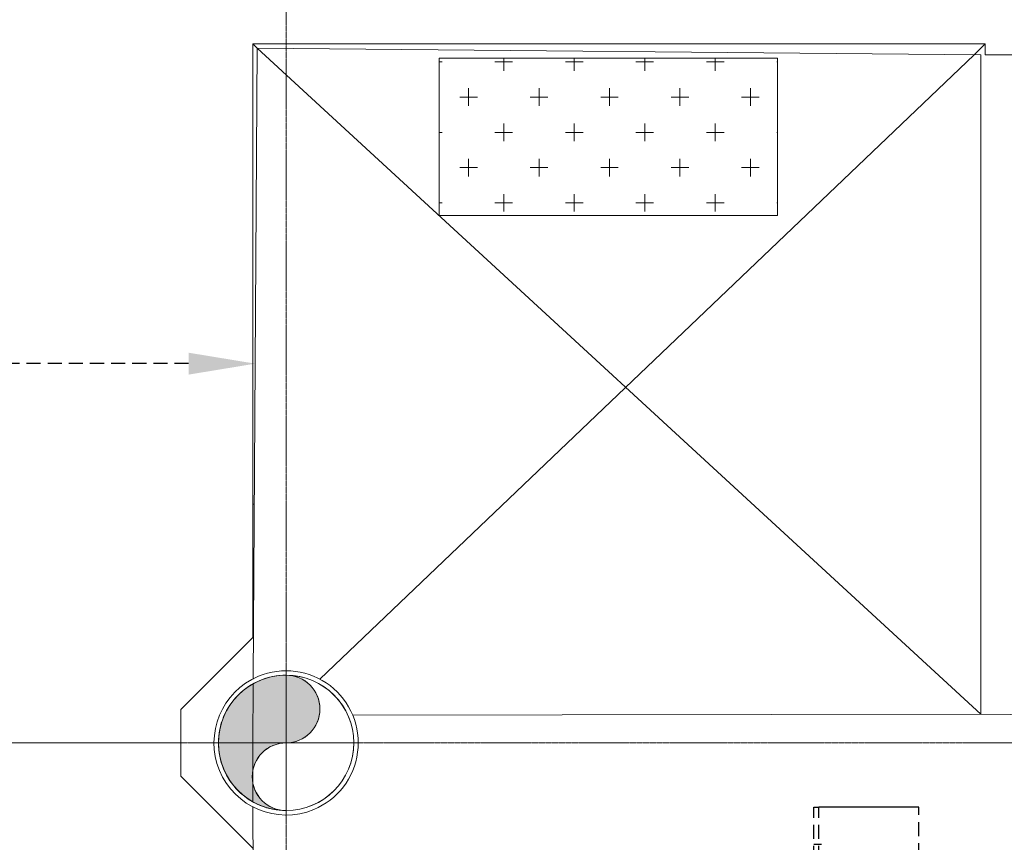
# Model space of a CAD drawing. Units: millimetres. Extents: x 3942 to 722848, y 8827 to 347747.
# Drawn here: x 49529 to 53965, y 43705 to 47412 of the extents above; entities that cross this region are included whole.
import ezdxf
from ezdxf import colors
from ezdxf.entities.mleader import LeaderData, LeaderLine
from ezdxf.math import Vec2, Vec3

# ---------------------------------------------------------------- set-up
doc = ezdxf.new("R2010")
doc.units = ezdxf.units.MM
doc.header["$LTSCALE"] = 5
for name, pattern in [('CENTER', [2, 1.25, -0.25, 0.25, -0.25]), ('DASHED', [19.049999999999997, 12.7, -6.35]), ('HIWP1-MP-4024-00001-001_ref$0$20.0.13MM_THICK_SOLID_LINE', [0]), ('HIWP1-MP-4024-00001-001_ref$0$30.0.3MM_THICK_SOLID_LINE', [0]), ('HIWP1-MP-4024-00001-001_ref$0$8001.SOLID', [0])]:
    doc.linetypes.add(name, pattern=pattern)
doc.layers.add('ELE-TRAY', color=5, linetype='Continuous', lineweight=25)
doc.layers.add('XREF', color=8, linetype='Continuous', lineweight=9)
doc.styles.add('Arial', font='arial.ttf', dxfattribs={"width": 0.9, "height": 600})
doc.styles.add('HIWP1-MP-4024-00001-001_ref$0$Standard', font='txt')

# ---------------------------------------------------------------- blocks, each defined once
blk = doc.blocks.new('WHP LOWER')
at = {"layer": 'XREF', "lineweight": 9}
h = blk.add_hatch(color=8, dxfattribs=at)
edge = h.paths.add_edge_path()
edge.add_arc((-5229.998126680832, -1640.293252741292), 152.5, 90, 270, ccw=False)
edge.add_arc((-5229.998126680832, -1335.293252741292), 152.5, 270, 450)
edge.add_arc((-5229.998126680832, -1487.793252741292), 305, 90, 270)
at = {"layer": 'XREF', "color": 8, "linetype": 'CENTER', "lineweight": 0}
blk.add_line((-5229.998126680817, -25012.19408781396), (-5229.998126680817, 2043.388973217916), dxfattribs=at)
at = {"layer": 'XREF', "color": 8, "linetype": 'Continuous', "lineweight": 9}
for p, q in [((-5359.814441105627, 1642.022817683508), (-2099.998126680832, -1357.793346798266)), ((-2129.487368761882, 1612.717261177662), (-5077.488028676948, -1200.799054181727)), ((-4540.260138957412, 1596.699287795556), (-3016.716384248575, 1596.699287795556)), ((-4540.260138957412, 887.8357004679638), (-4540.260138957412, 1596.699287795556)), ((-4540.260138957412, 1580.489871144273), (-4527.141373715742, 1580.489871144273)), ((-4289.016373715742, 1580.489871144273), (-4209.641373715742, 1580.489871144273)), ((-4249.328873715742, 1540.802371144273), (-4249.328873715742, 1596.699287795556)), ((-3971.516373715742, 1580.489871144273), (-3892.141373715742, 1580.489871144273)), ((-3931.828873715742, 1540.802371144273), (-3931.828873715742, 1596.699287795556)), ((-3654.016373715742, 1580.489871144273), (-3574.641373715742, 1580.489871144273)), ((-3614.328873715742, 1540.802371144273), (-3614.328873715742, 1596.699287795556)), ((-3336.516373715742, 1580.489871144273), (-3257.141373715742, 1580.489871144273)), ((-3296.828873715742, 1540.802371144273), (-3296.828873715742, 1596.699287795556)), ((-3019.016373715742, 1580.489871144273), (-3016.716384248575, 1580.489871144273)), ((-3016.716384248575, 1596.699287795556), (-3016.716384248575, 887.8357004679638)), ((-4447.766373715742, 1421.739871144273), (-4368.391373715742, 1421.739871144273)), ((-4408.078873715742, 1382.052371144273), (-4408.078873715742, 1461.427371144273)), ((-4130.266373715742, 1421.739871144273), (-4050.891373715742, 1421.739871144273)), ((-4090.578873715742, 1382.052371144273), (-4090.578873715742, 1461.427371144273)), ((-3812.766373715742, 1421.739871144273), (-3733.391373715742, 1421.739871144273)), ((-3773.078873715742, 1382.052371144273), (-3773.078873715742, 1461.427371144273)), ((-3495.266373715742, 1421.739871144273), (-3415.891373715742, 1421.739871144273)), ((-3455.578873715742, 1382.052371144273), (-3455.578873715742, 1461.427371144273)), ((-3177.766373715742, 1421.739871144273), (-3098.391373715742, 1421.739871144273)), ((-3138.078873715742, 1382.052371144273), (-3138.078873715742, 1461.427371144273)), ((-4249.328873715742, 1223.302371144273), (-4249.328873715742, 1302.677371144273)), ((-3931.828873715742, 1223.302371144273), (-3931.828873715742, 1302.677371144273)), ((-3614.328873715742, 1223.302371144273), (-3614.328873715742, 1302.677371144273)), ((-3296.828873715742, 1223.302371144273), (-3296.828873715742, 1302.677371144273)), ((-4540.260138957412, 1262.989871144273), (-4527.141373715742, 1262.989871144273)), ((-4289.016373715742, 1262.989871144273), (-4209.641373715742, 1262.989871144273)), ((-3971.516373715742, 1262.989871144273), (-3892.141373715742, 1262.989871144273)), ((-3654.016373715742, 1262.989871144273), (-3574.641373715742, 1262.989871144273)), ((-3336.516373715742, 1262.989871144273), (-3257.141373715742, 1262.989871144273)), ((-3019.016373715742, 1262.989871144273), (-3016.716384248575, 1262.989871144273)), ((-4408.078873715742, 1064.552371144273), (-4408.078873715742, 1143.927371144273)), ((-4090.578873715742, 1064.552371144273), (-4090.578873715742, 1143.927371144273)), ((-3773.078873715742, 1064.552371144273), (-3773.078873715742, 1143.927371144273)), ((-3455.578873715742, 1064.552371144273), (-3455.578873715742, 1143.927371144273)), ((-3138.078873715742, 1064.552371144273), (-3138.078873715742, 1143.927371144273)), ((-4447.766373715742, 1104.239871144273), (-4368.391373715742, 1104.239871144273)), ((-4130.266373715742, 1104.239871144273), (-4050.891373715742, 1104.239871144273)), ((-3812.766373715742, 1104.239871144273), (-3733.391373715742, 1104.239871144273)), ((-3495.266373715742, 1104.239871144273), (-3415.891373715742, 1104.239871144273)), ((-3177.766373715742, 1104.239871144273), (-3098.391373715742, 1104.239871144273)), ((-4249.328873715742, 905.8023711442729), (-4249.328873715742, 985.1773711442729)), ((-3931.828873715742, 905.8023711442729), (-3931.828873715742, 985.1773711442729)), ((-3614.328873715742, 905.8023711442729), (-3614.328873715742, 985.1773711442729)), ((-3296.828873715742, 905.8023711442729), (-3296.828873715742, 985.1773711442729)), ((-4540.260138957412, 945.4898711442729), (-4527.141373715742, 945.4898711442729)), ((-4289.016373715742, 945.4898711442729), (-4209.641373715742, 945.4898711442729)), ((-3971.516373715742, 945.4898711442729), (-3892.141373715742, 945.4898711442729)), ((-3654.016373715742, 945.4898711442729), (-3574.641373715742, 945.4898711442729)), ((-3336.516373715742, 945.4898711442729), (-3257.141373715742, 945.4898711442729)), ((-3019.016373715742, 945.4898711442729), (-3016.716384248575, 945.4898711442729)), ((-3016.716384248575, 887.8357004679638), (-4540.260138957412, 887.8357004679638)), ((-5318.534953243448, -1195.926450342966), (-5332.74953196547, -1200.622312860469)), ((-5304.107081551338, -1191.933720516958), (-5318.534953243448, -1195.926450342966)), ((-5289.500674895753, -1188.653742218303), (-5304.107081551338, -1191.933720516958)), ((-5274.750921389714, -1186.094417202032), (-5289.500674895753, -1188.653742218303)), ((-5259.893354481348, -1184.261911106267), (-5274.750921389714, -1186.094417202032)), ((-5244.963767350695, -1183.160638598711), (-5259.893354481348, -1184.261911106267)), ((-5229.998126680832, -1182.793252741292), (-5244.963767350695, -1183.160638598711)), ((-5215.050512780581, -1183.52758192378), (-5229.998126680832, -1182.793252741292)), ((-5200.246852573371, -1185.723497479798), (-5215.050512780581, -1183.52758192378)), ((-5185.729713399531, -1189.359851542125), (-5200.246852573371, -1185.723497479798)), ((-5171.638903245155, -1194.401624033322), (-5185.729713399531, -1189.359851542125)), ((-5158.110124314873, -1200.800259928168), (-5171.638903245155, -1194.401624033322)), ((-5399.447047751804, -1234.195020989013), (-5411.686414551019, -1242.814955639689)), ((-5386.799463659758, -1226.186026691204), (-5399.447047751804, -1234.195020989013)), ((-5373.774131412763, -1218.807267115044), (-5386.799463659758, -1226.186026691204)), ((-5360.40243017707, -1212.076518338639), (-5373.774131412763, -1218.807267115044)), ((-5346.716573552185, -1206.009995325345), (-5360.40243017707, -1212.076518338639)), ((-5332.74953196547, -1200.622312860469), (-5346.716573552185, -1206.009995325345)), ((-5145.273666145338, -1208.494136865149), (-5158.110124314873, -1200.800259928168)), ((-5133.253150845878, -1217.40915860347), (-5145.273666145338, -1208.494136865149)), ((-5122.164342549891, -1227.459468610345), (-5133.253150845878, -1217.40915860347)), ((-5112.114032543017, -1238.548276906338), (-5122.164342549891, -1227.459468610345)), ((-5103.199010804703, -1250.568792205799), (-5112.114032543017, -1238.548276906338)), ((-5455.988219914099, -1282.967771512944), (-5465.766314956476, -1294.303301071377)), ((-5445.665694942727, -1272.12568447939), (-5455.988219914099, -1282.967771512944)), ((-5434.823607909173, -1261.803159508025), (-5445.665694942727, -1272.12568447939)), ((-5423.488078350754, -1252.025064465655), (-5434.823607909173, -1261.803159508025)), ((-5411.686414551019, -1242.814955639689), (-5423.488078350754, -1252.025064465655)), ((-5095.505133867715, -1263.405250375326), (-5103.199010804703, -1250.568792205799)), ((-5089.106497972854, -1276.934029305616), (-5095.505133867715, -1263.405250375326)), ((-5084.064725481672, -1291.024839459984), (-5089.106497972854, -1276.934029305616)), ((-5483.596358433104, -1318.344331670312), (-5491.605352730912, -1330.991915762359)), ((-5474.976423782427, -1306.104964871098), (-5483.596358433104, -1318.344331670312)), ((-5465.766314956476, -1294.303301071377), (-5474.976423782427, -1306.104964871098)), ((-5080.428371419344, -1305.541978633832), (-5084.064725481672, -1291.024839459984)), ((-5078.232455863326, -1320.345638841027), (-5080.428371419344, -1305.541978633832)), ((-5077.498126680832, -1335.293252741292), (-5078.232455863326, -1320.345638841027)), ((-5511.781384096772, -1371.074805869939), (-5517.169066561648, -1385.041847456654)), ((-5505.714861083485, -1357.388949245054), (-5511.781384096772, -1371.074805869939)), ((-5498.98411230708, -1344.017248009361), (-5505.714861083485, -1357.388949245054)), ((-5491.605352730912, -1330.991915762359), (-5498.98411230708, -1344.017248009361)), ((-5084.064725481672, -1379.561666022593), (-5080.428371419344, -1365.044526848753)), ((-5080.428371419344, -1365.044526848753), (-5078.232455863326, -1350.240866641543)), ((-5078.232455863326, -1350.240866641543), (-5077.498126680832, -1335.293252741292)), ((-2099.998126680832, -1357.793346798266), (-4929.737278614659, -1363.421137222642)), ((-5525.857658905166, -1413.684297870794), (-5529.137637203821, -1428.290704526371)), ((-5521.864929079165, -1399.256426178676), (-5525.857658905166, -1413.684297870794)), ((-5517.169066561648, -1385.041847456654), (-5521.864929079165, -1399.256426178676)), ((-5103.199010804703, -1420.017713276771), (-5095.505133867715, -1407.181255107251)), ((-5095.505133867715, -1407.181255107251), (-5089.106497972854, -1393.652476176961)), ((-5089.106497972854, -1393.652476176961), (-5084.064725481672, -1379.561666022593)), ((-5533.529468315857, -1457.898024940776), (-5534.630740823413, -1472.827612071429)), ((-5531.6969622201, -1443.040458032403), (-5533.529468315857, -1457.898024940776)), ((-5529.137637203821, -1428.290704526371), (-5531.6969622201, -1443.040458032403)), ((-5158.110124314873, -1469.786245554416), (-5145.273666145338, -1462.092368617421)), ((-5145.273666145338, -1462.092368617421), (-5133.253150845878, -1453.177346879107)), ((-5133.253150845878, -1453.177346879107), (-5122.164342549891, -1443.127036872233)), ((-5122.164342549891, -1443.127036872233), (-5112.114032543017, -1432.038228576246)), ((-5112.114032543017, -1432.038228576246), (-5103.199010804703, -1420.017713276771)), ((-5534.630740823413, -1472.827612071429), (-5534.998126680832, -1487.793252741285)), ((-5534.998126680832, -1487.793252741285), (-5534.630740823413, -1502.758893411148)), ((-5534.630740823413, -1502.758893411148), (-5533.529468315857, -1517.688480541801)), ((-5314.722587216325, -1513.494136865149), (-5301.88612904679, -1505.800259928168)), ((-5301.88612904679, -1505.800259928168), (-5288.357350116508, -1499.401624033315)), ((-5288.357350116508, -1499.401624033315), (-5274.266539962133, -1494.359851542125)), ((-5274.266539962133, -1494.359851542125), (-5259.749400788292, -1490.72349747979)), ((-5259.749400788292, -1490.72349747979), (-5244.945740581083, -1488.527581923772)), ((-5244.945740581083, -1488.527581923772), (-5215.050512780581, -1487.058923558798)), ((-5215.050512780581, -1487.058923558798), (-5200.246852573371, -1484.86300800278)), ((-5200.246852573371, -1484.86300800278), (-5185.729713399531, -1481.226653940452)), ((-5185.729713399531, -1481.226653940452), (-5171.638903245155, -1476.184881449255)), ((-5171.638903245155, -1476.184881449255), (-5158.110124314873, -1469.786245554416)), ((-5533.529468315857, -1517.688480541801), (-5531.6969622201, -1532.546047450167)), ((-5531.6969622201, -1532.546047450167), (-5529.137637203821, -1547.295800956206)), ((-5529.137637203821, -1547.295800956206), (-5525.857658905166, -1561.902207611784)), ((-5356.797242556975, -1555.568792205799), (-5347.882220818647, -1543.548276906331)), ((-5347.882220818647, -1543.548276906331), (-5337.831910811787, -1532.459468610337)), ((-5337.831910811787, -1532.459468610337), (-5326.743102515786, -1522.40915860347)), ((-5326.743102515786, -1522.40915860347), (-5314.722587216325, -1513.494136865149)), ((-5525.857658905166, -1561.902207611784), (-5521.864929079165, -1576.330079303894)), ((-5521.864929079165, -1576.330079303894), (-5517.169066561648, -1590.544658025916)), ((-5517.169066561648, -1590.544658025916), (-5511.781384096772, -1604.511699612638)), ((-5379.567881942319, -1610.541978633832), (-5375.931527879991, -1596.024839459977)), ((-5375.931527879991, -1596.024839459977), (-5370.889755388809, -1581.934029305608)), ((-5370.889755388809, -1581.934029305608), (-5364.491119493963, -1568.405250375319)), ((-5364.491119493963, -1568.405250375319), (-5356.797242556975, -1555.568792205799)), ((-5511.781384096772, -1604.511699612638), (-5505.714861083485, -1618.197556237523)), ((-5505.714861083485, -1618.197556237523), (-5498.98411230708, -1631.569257473217)), ((-5498.98411230708, -1631.569257473217), (-5491.605352730912, -1644.594589720218)), ((-5382.498126680832, -1640.293252741285), (-5381.763797498337, -1625.345638841027)), ((-5381.763797498337, -1655.240866641543), (-5382.498126680832, -1640.293252741285)), ((-5381.763797498337, -1625.345638841027), (-5379.567881942319, -1610.541978633832)), ((-5491.605352730912, -1644.594589720218), (-5483.596358433104, -1657.242173812265)), ((-5483.596358433104, -1657.242173812265), (-5474.976423782427, -1669.481540611472)), ((-5474.976423782427, -1669.481540611472), (-5465.766314956476, -1681.2832044112)), ((-5465.766314956476, -1681.2832044112), (-5455.988219914099, -1692.618733969626)), ((-5379.567881942319, -1670.044526848746), (-5381.763797498337, -1655.240866641543)), ((-5375.931527879991, -1684.561666022586), (-5379.567881942319, -1670.044526848746)), ((-5370.889755388809, -1698.652476176961), (-5375.931527879991, -1684.561666022586)), ((-5455.988219914099, -1692.618733969626), (-5445.665694942727, -1703.46082100318)), ((-5445.665694942727, -1703.46082100318), (-5434.823607909173, -1713.783345974545)), ((-5434.823607909173, -1713.783345974545), (-5423.488078350754, -1723.561441016915)), ((-5423.488078350754, -1723.561441016915), (-5411.686414551019, -1732.771549842881)), ((-5364.491119493963, -1712.181255107251), (-5370.889755388809, -1698.652476176961)), ((-5356.797242556975, -1725.017713276771), (-5364.491119493963, -1712.181255107251)), ((-5347.882220818647, -1737.038228576239), (-5356.797242556975, -1725.017713276771)), ((-5411.686414551019, -1732.771549842881), (-5399.447047751804, -1741.391484493557)), ((-5399.447047751804, -1741.391484493557), (-5386.799463659758, -1749.400478791373)), ((-5386.799463659758, -1749.400478791373), (-5373.774131412763, -1756.779238367533)), ((-5373.774131412763, -1756.779238367533), (-5360.40243017707, -1763.509987143931)), ((-5360.40243017707, -1763.509987143931), (-5346.716573552185, -1769.576510157225)), ((-5337.831910811787, -1748.127036872233), (-5347.882220818647, -1737.038228576239)), ((-5346.716573552185, -1769.576510157225), (-5332.74953196547, -1774.964192622108)), ((-5326.743102515786, -1758.1773468791), (-5337.831910811787, -1748.127036872233)), ((-5314.722587216325, -1767.092368617421), (-5326.743102515786, -1758.1773468791)), ((-5301.88612904679, -1774.786245554409), (-5314.722587216325, -1767.092368617421)), ((-5332.74953196547, -1774.964192622108), (-5318.534953243448, -1779.660055139611)), ((-5318.534953243448, -1779.660055139611), (-5304.107081551338, -1783.65278496562)), ((-5304.107081551338, -1783.65278496562), (-5289.500674895753, -1786.932763264267)), ((-5288.357350116508, -1781.184881449255), (-5301.88612904679, -1774.786245554409)), ((-5289.500674895753, -1786.932763264267), (-5274.750921389714, -1789.492088280538)), ((-5274.266539962133, -1786.226653940445), (-5288.357350116508, -1781.184881449255)), ((-5274.750921389714, -1789.492088280538), (-5259.893354481348, -1791.324594376303)), ((-5259.749400788292, -1789.86300800278), (-5274.266539962133, -1786.226653940445)), ((-5259.893354481348, -1791.324594376303), (-5244.963767350695, -1792.425866883859)), ((-5244.945740581083, -1792.05892355879), (-5259.749400788292, -1789.86300800278)), ((-5244.963767350695, -1792.425866883859), (-5229.998126680832, -1792.793252741285)), ((-5229.998126680832, -1792.793252741285), (-5244.945740581083, -1792.05892355879))]:
    blk.add_line(p, q, dxfattribs=at)
at = {"layer": 'XREF', "color": 8, "linetype": 'HIWP1-MP-4024-00001-001_ref$0$8001.SOLID', "lineweight": 9}
for p, q in [((-5229.998126680832, -1060.793252741292), (-5229.998126680832, -1121.793252741292)), ((-5229.998126680832, -1152.293252741292), (-5229.998126680832, -1823.293252741292)), ((-5602.098126680838, -1487.793252741292), (-5656.998126680832, -1487.793252741292)), ((-5595.998126680832, -1487.793252741292), (-5626.498126680832, -1487.793252741292)), ((-5565.498126680832, -1487.793252741292), (-4894.498126680832, -1487.793252741292)), ((-4863.998126680832, -1487.793252741292), (-4802.998126680832, -1487.793252741292)), ((-5229.998126680832, -1859.893252741291), (-5229.998126680832, -1908.693252741294))]:
    blk.add_line(p, q, dxfattribs=at)
at = {"layer": 'XREF', "color": 8, "linetype": 'HIWP1-MP-4024-00001-001_ref$0$20.0.13MM_THICK_SOLID_LINE', "lineweight": 9}
blk.add_line((-5704.998126680832, -1487.793252741292), (-7322.836750908755, -1487.793252741292), dxfattribs=at)
at = {"layer": 'XREF', "color": 8, "linetype": 'CENTER', "lineweight": 9}
blk.add_line((-6020.998126680817, -1487.792764460042), (15914.20112878695, -1487.792764460042), dxfattribs=at)
at = {"layer": 'XREF', "color": 8, "linetype": 'HIWP1-MP-4024-00001-001_ref$0$20.0.13MM_THICK_SOLID_LINE', "lineweight": 9}
for points in [[(-5359.814441105627, 1642.022817683508), (-5379.998126680832, 1662.206503258712), (-2079.998126680832, 1662.206503258712), (-2129.487368761882, 1612.717261177662)], [(-5359.814441105627, 1642.022817683508), (-5379.998126680832, 1662.206503258712), (-5379.998126680832, -412.7932527412922), (-5373.128717092855, -412.7932527412922)], [(-5378.160674027517, -1200.248655416275), (-5359.998126680832, 1642.024484080714), (-2099.998126680832, 1612.449734505979), (-2099.998126680832, -1357.793346798266), (-1305.48975822542, -1367.295288854941)], [(-2129.487368761882, 1612.717261177662), (-2079.998126680832, 1662.206503258712), (-2079.998126680832, 1612.708456243083)], [(-5376.962806173382, -1012.793252741292), (-5379.998126680832, -1012.793252741292), (-5379.998126680832, -412.7932527412922), (-5373.128717092855, -412.7932527412922)], [(-5379.082905127114, -1962.793259168764), (-5379.998120233693, -1962.793259188431), (-5704.998126680832, -1637.793252741292), (-5704.998126680832, -1337.793252741292), (-5379.998126680832, -1012.793252741292), (-5376.962806173382, -1012.793252741292)], [(-5379.48894353908, -1752.059313447739), (-5379.998126680832, -1487.79325045248), (-5378.305384762731, -1222.894566688839)], [(-5378.870933884959, -2072.806339015224), (-5379.445414005881, -1774.651142241069)]]:
    blk.add_lwpolyline(points, dxfattribs=at)
at = {"layer": 'XREF', "color": 8, "linetype": 'HIWP1-MP-4024-00001-001_ref$0$30.0.3MM_THICK_SOLID_LINE', "lineweight": 9}
blk.add_lwpolyline([(2082.501873319168, -1162.793252741292), (2082.501873319168, 1612.708456243083), (-2079.998126680832, 1612.708456243083)], dxfattribs=at)
at = {"layer": 'XREF', "color": 8, "linetype": 'HIWP1-MP-4024-00001-001_ref$0$20.0.13MM_THICK_SOLID_LINE', "lineweight": 9}
for points in [[(-5354.370242199482, -1187.532404675119, 1), (-5105.626011162181, -1788.054100807465, 1)], [(-5289.500674895753, -1786.932763264282, 1), (-5170.495578465911, -1188.653742218303, 1)]]:
    blk.add_lwpolyline(points, format="xyb", close=True, dxfattribs=at)
at = {"layer": 'XREF', "color": 8, "linetype": 'HIWP1-MP-4024-00001-001_ref$0$8001.SOLID', "lineweight": 9}
blk.add_lwpolyline([(-5229.998126680832, -1792.793252741292, -1), (-5229.998126680832, -1487.793252741292, 1), (-5229.998126680832, -1182.793252741292, 1)], format="xyb", close=True, dxfattribs=at)
blk.add_arc((-5229.998126680832, -1487.793252741292), 304.9999999999999, 270, 90, dxfattribs=at)
at = {"layer": 'XREF', "color": 8, "lineweight": 9, "style": 'HIWP1-MP-4024-00001-001_ref$0$Standard'}
blk.add_attdef('NAME', (3670.650310819168, -16368.34012774129), '', height=0.2, dxfattribs=at)
blk.add_attdef('NAME', (3670.650310819168, -16368.34012774129), '', height=0.2, dxfattribs=at)
blk.add_attdef('NAME', (3670.650310819168, -16368.34012774129), '', height=0.2, dxfattribs=at)
blk.add_attdef('NAME', (3670.650310819168, -16368.34012774129), '', height=0.2, dxfattribs=at)
blk.add_attdef('NAME', (3670.650310819168, -16368.34012774129), '', height=0.2, dxfattribs=at)
blk.add_attdef('NAME', (3670.650310819168, -16368.34012774129), '', height=0.2, dxfattribs=at)
blk.add_attdef('NAME', (3670.650310819168, -16368.34012774129), '', height=0.2, dxfattribs=at)
blk.add_attdef('NAME', (3670.650310819168, -16368.34012774129), '', height=0.2, dxfattribs=at)
blk.add_attdef('NAME', (3670.650310819168, -16368.34012774129), '', height=0.2, dxfattribs=at)
blk.add_attdef('NAME', (3670.650310819168, -16368.34012774129), '', height=0.2, dxfattribs=at)
blk.add_attdef('NAME', (3670.650310819168, -16368.34012774129), '', height=0.2, dxfattribs=at)
blk.add_attdef('NAME', (3670.650310819168, -16368.34012774129), '', height=0.2, dxfattribs=at)
blk.add_attdef('NAME', (3670.650310819168, -16368.34012774129), '', height=0.2, dxfattribs=at)
blk.add_attdef('NAME', (3670.650310819168, -16368.34012774129), '', height=0.2, dxfattribs=at)
blk.add_attdef('NAME', (3670.650310819168, -16368.34012774129), '', height=0.2, dxfattribs=at)
blk.add_attdef('NAME', (3670.650310819168, -16368.34012774129), '', height=0.2, dxfattribs=at)
blk.add_attdef('NAME', (3670.650310819168, -16368.34012774129), '', height=0.2, dxfattribs=at)
blk.add_attdef('NAME', (3670.650310819168, -16368.34012774129), '', height=0.2, dxfattribs=at)
blk.add_attdef('NAME', (3670.650310819168, -16368.34012774129), '', height=0.2, dxfattribs=at)
blk.add_attdef('NAME', (3670.650310819168, -16368.34012774129), '', height=0.2, dxfattribs=at)
blk.add_attdef('NAME', (3670.650310819168, -16368.34012774129), '', height=0.2, dxfattribs=at)
blk.add_attdef('NAME', (3670.650310819168, -16368.34012774129), '', height=0.2, dxfattribs=at)
blk.add_attdef('NAME', (3670.650310819168, -16368.34012774129), '', height=0.2, dxfattribs=at)
at = {"layer": 'XREF', "color": 7, "linetype": 'Continuous', "lineweight": 5}
ml = blk.add_multileader_mtext('Standard', dxfattribs=at)
ml.set_content('', color=2, style='Arial')
ml.set_leader_properties(color=7)
ml.build(insert=Vec2(0, 0))
ml.multileader.update_dxf_attribs({"text_left_attachment_type": 5, "text_right_attachment_type": 6, "dogleg_length": 730.2641802597494, "arrow_head_size": 300})
ctx = ml.context
ctx.base_point, ctx.char_height, ctx.arrow_head_size, ctx.landing_gap_size, ctx.plane_origin = Vec3(-11237.32755282625, 220.8884026134692), 600, 300, 0.09, Vec3(-5369.079400354152, 220.8884026134692)
ctx.left_attachment, ctx.right_attachment = 5, 6
notes = []
notes.append((ctx, [(0, (1, 1, 0), (-10506.8833725665, 220.8884026134692), (-1, 0), 730.2641802597494, [(0, [(-5369.079400354152, 220.8884026134692)], 0, [])])]))
ctx.mtext.insert, ctx.mtext.flow_direction = Vec3(-11237.23755282625, 820.8884026134692), 5
for ctx, leaders in notes:
    for number, flags, end, landing, length, lines in leaders:
        leader = LeaderData()
        leader.index, (leader.has_last_leader_line, leader.has_dogleg_vector, leader.attachment_direction) = number, flags
        leader.last_leader_point, leader.dogleg_vector, leader.dogleg_length = Vec3(end), Vec3(landing), length
        for number, points, colour, breaks in lines:
            line = LeaderLine()
            line.index, line.vertices, line.color, line.breaks = number, Vec3.list(points), colors.encode_raw_color(colour), breaks
            leader.lines.append(line)
        ctx.leaders.append(leader)

msp = doc.modelspace()

# ---------------------------------------------------------------- hatches: boundary and pattern name
at = {"layer": 'ELE-TRAY', "linetype": 'Continuous', "lineweight": 25}
h = msp.add_hatch(dxfattribs=at)
h.set_pattern_fill('CROSS', scale=50)
h.set_pattern_definition([(0, (-37187.68563300493, 6866.871316003388), (317.5, 317.5), [158.75, -476.25]), (90, (-37108.31063300493, 6787.496316003388), (-317.5, 317.5), [158.75, -476.25])])
h.paths.add_polyline_path([(53578.99671020214, 43863.03676646472), (53106.9967102047, 43863.03676646472), (53106.9967102047, 34421.78039180666), (53578.99671020447, 34421.78039180666), (53578.99671020447, 34738.29809983906), (53657.21684232323, 34814.93536333275), (53766.80914658579, 34883.79677211378), (53857.83474897795, 34917.57321554685), (53952.87848060919, 34937.40242378461), (54025.73438877919, 34941.03676646692), (54076.35675612963, 34941.03676646692), (62378.99671020237, 34941.03676646692), (62461.35444379453, 34939.21959512577), (62525.66299370823, 34931.97376174649), (62578.99671020098, 34920.3847922911), (62637.31233873608, 34895.0717033192), (62704.47435058545, 34862.10015365877), (62790.65196841013, 34802.3486380345), (62864.73608976235, 34728.94740102032), (62949.75671584876, 34613.82156767778), (62983.53315928061, 34522.79596528493), (63005.17953886075, 34395.39450006019), (63006.99671020191, 34313.03676646751), (63006.99671020191, 23610.64457896397), (63650.99671020121, 23610.64457896397), (63650.99671020121, 40731.13676646585), (64498.99671020191, 40731.13676646585), (64498.99671020192, 41375.13676646504), (63628.99671020051, 41365.63676646492), (63581.08865528106, 41361.86632077251), (63480.10549037767, 41345.35366853591), (63372.22054888719, 41307.69812010552), (63288.10505800014, 41260.38060272197), (63195.89380672266, 41186.23966994196), (63146.90269568461, 41128.87844883715), (63083.25521413697, 41031.20594755538), (63049.76708473077, 40950.35845136483), (63025.44813027718, 40854.82815113112), (63016.49671019841, 40753.13676646527), (63006.99671020191, 40753.13676646527), (63006.99671020192, 36153.13716424876), (62986.59820393456, 36029.9171079348), (62918.40329735372, 35855.52222624073), (62850.69653142058, 35781.14263596838), (62731.63474520493, 35680.44767995177), (62578.99671020098, 35605.68874064321), (62493.71217738925, 35588.67110914726), (53972.26608434888, 35587.5823246755), (53920.92766428905, 35594.0997711866), (53857.83474897795, 35608.50031738682), (53766.80914658579, 35642.27676081809), (53687.38192930978, 35689.73489897812), (53619.8234960567, 35744.5549068714), (53578.99671020447, 35787.77543309432)])

# ---------------------------------------------------------------- linework, layer by layer
at = {"layer": 'ELE-TRAY', "linetype": 'DASHED', "lineweight": 25}
for points in [[(53128.9967102054, 40863.03676646518), (53106.9967102047, 40863.03676646518), (53106.9967102047, 43863.03676646471), (53128.9967102054, 43863.03676646471)], [(53578.99671020214, 40863.03676646518), (53128.9967102054, 40863.03676646518), (53128.9967102054, 43863.03676646471)], [(53578.99671020214, 36303.63676646667), (53578.99671020214, 43863.03676646472)]]:
    msp.add_lwpolyline(points, dxfattribs=at)
at = {"layer": 'ELE-TRAY', "linetype": 'Continuous', "lineweight": 25}
msp.add_lwpolyline([(53578.99671020214, 43863.03676646471), (53128.9967102054, 43863.03676646471)], dxfattribs=at)

# ---------------------------------------------------------------- block references
at = {"layer": 'ELE-TRAY', "linetype": 'DASHED', "lineweight": 25}
msp.add_blockref('WHP LOWER', (55958.99483688366, 45640.93001920527), dxfattribs=at)

doc.saveas('drawing.dxf')
